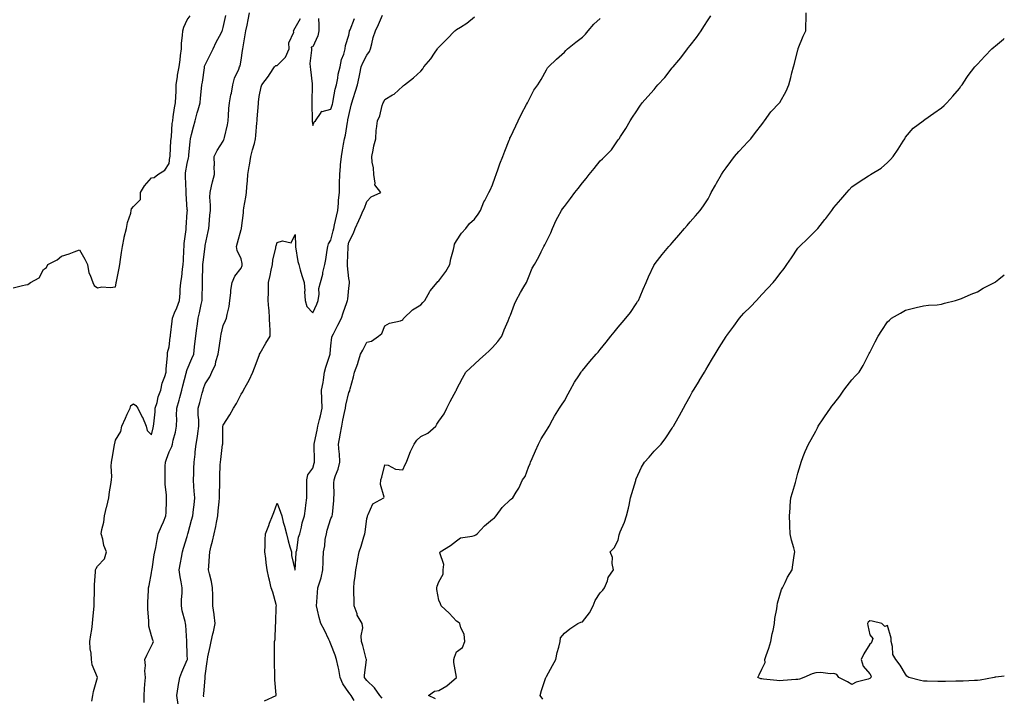
# Model space of a CAD drawing. Units: inches. Extents: x 918323 to 920963, y 7200218 to 7202858.
# Drawn here: x 920415 to 920963, y 7200491 to 7200868 of the extents above; entities that cross this region are included whole.
import ezdxf

# ---------------------------------------------------------------- set-up
doc = ezdxf.new("R2010")
doc.units = ezdxf.units.IN
doc.header["$MEASUREMENT"] = 0
doc.layers.add('Contour_91837200', color=7, linetype='Continuous', true_color=0xee5174)

msp = doc.modelspace()

# ---------------------------------------------------------------- linework, layer by layer
at = {"layer": 'Contour_91837200'}
for points in [[(920411.06, 7200718.91, 3232), (920416.37, 7200720.24, 3232), (920418.05, 7200720.47, 3232), (920419.27, 7200720.71, 3232), (920420.78, 7200721.92, 3232), (920425.59, 7200724.38, 3232), (920428.05, 7200729.07, 3232), (920429.74, 7200730.24, 3232), (920430.39, 7200731.92, 3232), (920435.55, 7200734.42, 3232), (920438.05, 7200736.47, 3232), (920442.21, 7200737.76, 3232), (920445.07, 7200738.93, 3232), (920448.05, 7200740.03, 3232), (920450.96, 7200734.83, 3232), (920452.45, 7200731.92, 3232), (920453.27, 7200727.15, 3232), (920453.94, 7200726.02, 3232), (920455.44, 7200721.92, 3232), (920456.24, 7200720.1, 3232), (920458.05, 7200718.89, 3232), (920460.49, 7200719.48, 3232), (920465.13, 7200719.01, 3232), (920468.05, 7200719.42, 3232), (920468.48, 7200721.49, 3232), (920468.52, 7200721.92, 3232), (920468.59, 7200722.47, 3232), (920470.2, 7200729.77, 3232), (920470.44, 7200731.92, 3232), (920470.89, 7200734.75, 3232), (920471.34, 7200738.64, 3232), (920471.92, 7200741.92, 3232), (920472.88, 7200746.76, 3232), (920472.9, 7200747.06, 3232), (920474.29, 7200751.92, 3232), (920474.67, 7200755.3, 3232), (920476.62, 7200760.49, 3232), (920476.88, 7200761.92, 3232), (920477.07, 7200762.9, 3232), (920478.05, 7200764.26, 3232), (920481.92, 7200768.05, 3232), (920482.02, 7200771.92, 3232), (920484.22, 7200775.75, 3232), (920488.05, 7200780.1, 3232), (920489.61, 7200780.36, 3232), (920491.67, 7200781.92, 3232), (920495.62, 7200784.36, 3232), (920498.05, 7200788.15, 3232), (920498.39, 7200791.59, 3232), (920498.44, 7200791.92, 3232), (920498.47, 7200792.33, 3232), (920498.98, 7200801, 3232), (920499.04, 7200801.92, 3232), (920499.19, 7200803.05, 3232), (920499.66, 7200810.32, 3232), (920499.92, 7200811.92, 3232), (920500.28, 7200814.15, 3232), (920500.96, 7200819.01, 3232), (920501.45, 7200821.92, 3232), (920501.59, 7200825.46, 3232), (920501.8, 7200828.17, 3232), (920501.94, 7200831.92, 3232), (920502.6, 7200836.47, 3232), (920502.67, 7200837.29, 3232), (920503.44, 7200841.92, 3232), (920504.13, 7200845.85, 3232), (920504.27, 7200848.15, 3232), (920504.82, 7200851.92, 3232), (920504.89, 7200855.08, 3232), (920505.48, 7200859.36, 3232), (920505.55, 7200861.92, 3232), (920506.04, 7200863.93, 3232), (920508.05, 7200868.11, 3232), (920509.59, 7200870.38, 3232)], [(920454.89, 7200488.76, 3231), (920455.4, 7200491.92, 3231), (920455.9, 7200494.07, 3231), (920457.99, 7200501.86, 3231), (920458, 7200501.92, 3231), (920457.99, 7200501.98, 3231), (920455.1, 7200508.97, 3231), (920454.71, 7200511.92, 3231), (920454.52, 7200515.44, 3231), (920454, 7200517.88, 3231), (920453.85, 7200521.92, 3231), (920454.35, 7200525.61, 3231), (920454.83, 7200528.7, 3231), (920455.28, 7200531.92, 3231), (920455.5, 7200534.48, 3231), (920456.01, 7200539.89, 3231), (920456.18, 7200541.92, 3231), (920456.25, 7200543.72, 3231), (920456.3, 7200550.16, 3231), (920456.37, 7200551.92, 3231), (920456.46, 7200553.5, 3231), (920456.93, 7200560.79, 3231), (920457, 7200561.92, 3231), (920457.26, 7200562.7, 3231), (920458.05, 7200564.01, 3231), (920462.03, 7200567.94, 3231), (920463.12, 7200571.92, 3231), (920461.61, 7200575.47, 3231), (920460.96, 7200579.01, 3231), (920460.09, 7200581.92, 3231), (920460.51, 7200584.38, 3231), (920461.58, 7200588.4, 3231), (920462.04, 7200591.92, 3231), (920463.14, 7200596.82, 3231), (920463.2, 7200597.06, 3231), (920464.28, 7200601.92, 3231), (920464.68, 7200605.3, 3231), (920465.53, 7200609.4, 3231), (920465.88, 7200611.92, 3231), (920466.04, 7200613.93, 3231), (920465.74, 7200619.62, 3231), (920465.89, 7200621.92, 3231), (920466.17, 7200623.8, 3231), (920467.53, 7200631.39, 3231), (920467.61, 7200631.92, 3231), (920467.68, 7200632.29, 3231), (920468.05, 7200634.07, 3231), (920471.11, 7200638.85, 3231), (920471.62, 7200641.92, 3231), (920473.68, 7200646.3, 3231), (920474.66, 7200648.52, 3231), (920476.19, 7200651.92, 3231), (920476.58, 7200653.38, 3231), (920478.05, 7200654.34, 3231), (920479.43, 7200653.31, 3231), (920480.6, 7200651.92, 3231), (920483.01, 7200646.96, 3231), (920483.04, 7200646.9, 3231), (920485.08, 7200641.92, 3231), (920485.65, 7200639.52, 3231), (920488.05, 7200637.04, 3231), (920488.98, 7200640.98, 3231), (920489.29, 7200641.92, 3231), (920489.34, 7200643.21, 3231), (920490.16, 7200649.81, 3231), (920490.23, 7200651.92, 3231), (920491.2, 7200655.06, 3231), (920491.86, 7200658.11, 3231), (920493.41, 7200661.92, 3231), (920494.07, 7200665.9, 3231), (920495.6, 7200669.48, 3231), (920496.25, 7200671.92, 3231), (920496.21, 7200673.76, 3231), (920497.07, 7200680.94, 3231), (920497.05, 7200681.92, 3231), (920497.1, 7200682.86, 3231), (920498.05, 7200686.1, 3231), (920498.57, 7200691.39, 3231), (920498.63, 7200691.92, 3231), (920498.71, 7200692.58, 3231), (920499.69, 7200700.28, 3231), (920499.9, 7200701.92, 3231), (920501.02, 7200704.89, 3231), (920502.19, 7200707.78, 3231), (920503.63, 7200711.92, 3231), (920504.08, 7200715.88, 3231), (920504.1, 7200717.97, 3231), (920504.48, 7200721.92, 3231), (920504.93, 7200725.05, 3231), (920505.48, 7200729.34, 3231), (920505.84, 7200731.92, 3231), (920505.92, 7200734.05, 3231), (920506.19, 7200740.06, 3231), (920506.25, 7200741.92, 3231), (920506.38, 7200743.58, 3231), (920507.44, 7200751.31, 3231), (920507.5, 7200751.92, 3231), (920507.52, 7200752.45, 3231), (920508.05, 7200761, 3231), (920508.1, 7200761.86, 3231), (920508.11, 7200761.92, 3231), (920508.1, 7200761.98, 3231), (920508.05, 7200762.56, 3231), (920507.34, 7200771.22, 3231), (920507.34, 7200771.92, 3231), (920507.34, 7200772.62, 3231), (920506.97, 7200780.85, 3231), (920506.98, 7200781.92, 3231), (920507.11, 7200782.86, 3231), (920508.05, 7200788.11, 3231), (920508.8, 7200791.18, 3231), (920508.84, 7200791.92, 3231), (920508.94, 7200792.82, 3231), (920509.57, 7200800.4, 3231), (920509.77, 7200801.92, 3231), (920510.41, 7200804.28, 3231), (920511.49, 7200808.48, 3231), (920512.48, 7200811.92, 3231), (920513.61, 7200816.35, 3231), (920514.16, 7200818.03, 3231), (920515.27, 7200821.92, 3231), (920515.41, 7200824.56, 3231), (920516.03, 7200829.91, 3231), (920516.15, 7200831.92, 3231), (920516.48, 7200833.48, 3231), (920517.56, 7200841.43, 3231), (920517.65, 7200841.92, 3231), (920517.72, 7200842.25, 3231), (920518.05, 7200842.99, 3231), (920520.99, 7200848.97, 3231), (920522.41, 7200851.92, 3231), (920524.22, 7200855.75, 3231), (920526.83, 7200860.69, 3231), (920527.45, 7200861.92, 3231), (920527.6, 7200862.37, 3231), (920528.05, 7200863.76, 3231), (920529.48, 7200870.49, 3231)], [(920484.13, 7200487.99, 3230), (920483.99, 7200491.92, 3230), (920484.29, 7200495.67, 3230), (920484.43, 7200498.29, 3230), (920484.7, 7200501.92, 3230), (920484.4, 7200505.57, 3230), (920484.8, 7200508.68, 3230), (920484.37, 7200511.92, 3230), (920485.54, 7200514.44, 3230), (920488.05, 7200519.6, 3230), (920488.88, 7200521.1, 3230), (920489.27, 7200521.92, 3230), (920488.88, 7200522.76, 3230), (920488.05, 7200525.16, 3230), (920486.62, 7200530.49, 3230), (920486.6, 7200531.92, 3230), (920486.57, 7200533.4, 3230), (920486.15, 7200540.03, 3230), (920486.11, 7200541.92, 3230), (920486.13, 7200543.83, 3230), (920486.52, 7200550.4, 3230), (920486.54, 7200551.92, 3230), (920486.77, 7200553.21, 3230), (920488.05, 7200560.24, 3230), (920488.34, 7200561.63, 3230), (920488.36, 7200561.92, 3230), (920488.43, 7200562.29, 3230), (920489.7, 7200570.28, 3230), (920489.96, 7200571.92, 3230), (920490.45, 7200574.32, 3230), (920491.23, 7200578.74, 3230), (920491.92, 7200581.92, 3230), (920493.77, 7200586.2, 3230), (920494.83, 7200588.7, 3230), (920496.2, 7200591.92, 3230), (920496.24, 7200593.74, 3230), (920496.52, 7200600.38, 3230), (920496.55, 7200601.92, 3230), (920496.54, 7200603.44, 3230), (920495.72, 7200609.6, 3230), (920495.71, 7200611.92, 3230), (920495.8, 7200614.17, 3230), (920495.81, 7200619.67, 3230), (920495.9, 7200621.92, 3230), (920496.41, 7200623.56, 3230), (920498.05, 7200627.51, 3230), (920499.48, 7200630.49, 3230), (920499.77, 7200631.92, 3230), (920500.23, 7200634.09, 3230), (920501.44, 7200638.52, 3230), (920502.04, 7200641.92, 3230), (920502.15, 7200646.02, 3230), (920502.07, 7200647.9, 3230), (920502.19, 7200651.92, 3230), (920503.59, 7200656.37, 3230), (920503.94, 7200657.82, 3230), (920505.1, 7200661.92, 3230), (920505.66, 7200664.32, 3230), (920507.46, 7200671.33, 3230), (920507.61, 7200671.92, 3230), (920507.67, 7200672.29, 3230), (920508.05, 7200673.38, 3230), (920510.51, 7200679.46, 3230), (920511.65, 7200681.92, 3230), (920512.14, 7200686, 3230), (920512.32, 7200687.64, 3230), (920512.84, 7200691.92, 3230), (920513.42, 7200696.55, 3230), (920513.53, 7200697.41, 3230), (920514.1, 7200701.92, 3230), (920514.94, 7200705.03, 3230), (920515.82, 7200709.69, 3230), (920516.35, 7200711.92, 3230), (920516.37, 7200713.6, 3230), (920516.45, 7200720.32, 3230), (920516.48, 7200721.92, 3230), (920516.59, 7200723.38, 3230), (920516.68, 7200730.55, 3230), (920516.78, 7200731.92, 3230), (920516.87, 7200733.09, 3230), (920517.95, 7200741.82, 3230), (920517.96, 7200741.92, 3230), (920517.97, 7200742, 3230), (920518.05, 7200742.41, 3230), (920519.72, 7200750.24, 3230), (920519.96, 7200751.92, 3230), (920520.17, 7200754.03, 3230), (920520.67, 7200759.3, 3230), (920520.93, 7200761.92, 3230), (920521.06, 7200764.93, 3230), (920520.56, 7200769.4, 3230), (920520.72, 7200771.92, 3230), (920521.59, 7200775.46, 3230), (920522.15, 7200777.82, 3230), (920523.17, 7200781.92, 3230), (920523.1, 7200786.86, 3230), (920523.13, 7200787, 3230), (920523.04, 7200791.92, 3230), (920524.65, 7200795.32, 3230), (920528.05, 7200800.59, 3230), (920528.46, 7200801.51, 3230), (920528.61, 7200801.92, 3230), (920528.72, 7200802.58, 3230), (920530.42, 7200809.56, 3230), (920530.77, 7200811.92, 3230), (920531, 7200814.87, 3230), (920531.28, 7200818.68, 3230), (920531.54, 7200821.92, 3230), (920532.38, 7200826.26, 3230), (920532.66, 7200827.31, 3230), (920533.42, 7200831.92, 3230), (920534.32, 7200835.65, 3230), (920536.68, 7200840.55, 3230), (920537.17, 7200841.92, 3230), (920537.41, 7200842.56, 3230), (920538.05, 7200845.71, 3230), (920538.88, 7200851.08, 3230), (920538.96, 7200851.92, 3230), (920539.15, 7200853.03, 3230), (920540.29, 7200859.67, 3230), (920540.69, 7200861.92, 3230), (920541.32, 7200865.18, 3230), (920541.89, 7200868.07, 3230), (920542.63, 7200871.92, 3230)], [(920503.06, 7200486.94, 3229), (920502.19, 7200491.92, 3229), (920502.96, 7200496.82, 3229), (920502.98, 7200497, 3229), (920503.89, 7200501.92, 3229), (920505.08, 7200504.89, 3229), (920508.05, 7200511.72, 3229), (920508.08, 7200511.88, 3229), (920508.09, 7200511.96, 3229), (920508.05, 7200514.6, 3229), (920507.87, 7200521.74, 3229), (920507.89, 7200521.92, 3229), (920507.85, 7200522.12, 3229), (920507.3, 7200531.16, 3229), (920507.07, 7200531.92, 3229), (920506.83, 7200533.13, 3229), (920505.22, 7200539.09, 3229), (920504.78, 7200541.92, 3229), (920504.85, 7200545.12, 3229), (920505.17, 7200549.05, 3229), (920505.24, 7200551.92, 3229), (920504.69, 7200555.28, 3229), (920504.04, 7200557.9, 3229), (920503.5, 7200561.92, 3229), (920504.25, 7200565.73, 3229), (920504.81, 7200568.68, 3229), (920505.44, 7200571.92, 3229), (920506.03, 7200573.93, 3229), (920508.05, 7200580.53, 3229), (920508.4, 7200581.92, 3229), (920508.54, 7200582.41, 3229), (920510.44, 7200589.54, 3229), (920511.21, 7200591.92, 3229), (920511.53, 7200595.4, 3229), (920511.85, 7200598.11, 3229), (920512.18, 7200601.92, 3229), (920511.89, 7200605.77, 3229), (920511.73, 7200608.25, 3229), (920511.45, 7200611.92, 3229), (920511.62, 7200615.49, 3229), (920511.68, 7200618.29, 3229), (920511.86, 7200621.92, 3229), (920512.39, 7200626.26, 3229), (920512.42, 7200627.55, 3229), (920513.08, 7200631.92, 3229), (920513.76, 7200636.2, 3229), (920513.94, 7200637.82, 3229), (920514.55, 7200641.92, 3229), (920514.52, 7200645.44, 3229), (920514.14, 7200648.01, 3229), (920514.12, 7200651.92, 3229), (920514.99, 7200654.99, 3229), (920516.36, 7200660.22, 3229), (920516.82, 7200661.92, 3229), (920517.13, 7200662.84, 3229), (920518.05, 7200665.38, 3229), (920520.56, 7200669.4, 3229), (920521.73, 7200671.92, 3229), (920523.73, 7200676.24, 3229), (920524.01, 7200677.88, 3229), (920525.27, 7200681.92, 3229), (920525.6, 7200684.36, 3229), (920526.57, 7200690.44, 3229), (920526.78, 7200691.92, 3229), (920526.96, 7200693.01, 3229), (920528.05, 7200697.86, 3229), (920529.32, 7200700.65, 3229), (920529.92, 7200701.92, 3229), (920530.18, 7200704.05, 3229), (920531.39, 7200708.58, 3229), (920531.68, 7200711.92, 3229), (920532.29, 7200716.16, 3229), (920532.36, 7200717.6, 3229), (920533.13, 7200721.92, 3229), (920534.51, 7200725.46, 3229), (920538.05, 7200729.93, 3229), (920538.57, 7200731.39, 3229), (920538.7, 7200731.92, 3229), (920538.64, 7200732.51, 3229), (920538.05, 7200734.97, 3229), (920535.78, 7200739.65, 3229), (920535.55, 7200741.92, 3229), (920535.97, 7200743.99, 3229), (920538.05, 7200751.39, 3229), (920538.16, 7200751.82, 3229), (920538.22, 7200751.92, 3229), (920538.22, 7200752.1, 3229), (920539.28, 7200760.69, 3229), (920539.3, 7200761.92, 3229), (920539.57, 7200763.44, 3229), (920540.59, 7200769.38, 3229), (920541.07, 7200771.92, 3229), (920541.18, 7200775.06, 3229), (920541.57, 7200778.4, 3229), (920541.68, 7200781.92, 3229), (920542.48, 7200786.35, 3229), (920542.74, 7200787.23, 3229), (920543.38, 7200791.92, 3229), (920544.3, 7200795.67, 3229), (920545.4, 7200799.26, 3229), (920546.11, 7200801.92, 3229), (920546.25, 7200803.72, 3229), (920546.81, 7200810.67, 3229), (920546.9, 7200811.92, 3229), (920546.99, 7200812.97, 3229), (920547.7, 7200821.57, 3229), (920547.73, 7200821.92, 3229), (920547.76, 7200822.21, 3229), (920548.05, 7200825.34, 3229), (920549.26, 7200830.71, 3229), (920549.48, 7200831.92, 3229), (920553.21, 7200836.76, 3229), (920553.8, 7200837.68, 3229), (920556.67, 7200841.92, 3229), (920557.32, 7200842.66, 3229), (920558.05, 7200842.76, 3229), (920562.66, 7200847.31, 3229), (920564.82, 7200851.92, 3229), (920564.68, 7200855.3, 3229), (920567.32, 7200861.2, 3229), (920567.22, 7200861.92, 3229), (920568.05, 7200863.58, 3229), (920571.12, 7200868.85, 3229)], [(920517.28, 7200491.16, 3228), (920517.15, 7200491.92, 3228), (920517.25, 7200492.72, 3228), (920517.95, 7200501.82, 3228), (920517.96, 7200501.92, 3228), (920517.97, 7200502, 3228), (920518.05, 7200502.86, 3228), (920519.04, 7200510.92, 3228), (920519.24, 7200511.92, 3228), (920519.58, 7200513.44, 3228), (920520.77, 7200519.21, 3228), (920521.42, 7200521.92, 3228), (920522.37, 7200526.24, 3228), (920522.67, 7200527.29, 3228), (920523.52, 7200531.92, 3228), (920522.99, 7200536.86, 3228), (920522.97, 7200537, 3228), (920522.37, 7200541.92, 3228), (920522.21, 7200546.08, 3228), (920522.27, 7200547.7, 3228), (920522.14, 7200551.92, 3228), (920521.55, 7200555.42, 3228), (920520.36, 7200559.62, 3228), (920519.89, 7200561.92, 3228), (920520, 7200563.87, 3228), (920520.43, 7200569.54, 3228), (920520.56, 7200571.92, 3228), (920521.36, 7200575.22, 3228), (920522.12, 7200577.86, 3228), (920522.97, 7200581.92, 3228), (920524.01, 7200585.96, 3228), (920524.28, 7200588.15, 3228), (920525.07, 7200591.92, 3228), (920525.29, 7200594.67, 3228), (920525.86, 7200599.73, 3228), (920526.05, 7200601.92, 3228), (920526, 7200603.97, 3228), (920526.17, 7200610.05, 3228), (920526.12, 7200611.92, 3228), (920526.22, 7200613.76, 3228), (920526.4, 7200620.28, 3228), (920526.49, 7200621.92, 3228), (920526.71, 7200623.27, 3228), (920527.73, 7200631.61, 3228), (920527.78, 7200631.92, 3228), (920527.79, 7200632.17, 3228), (920527.92, 7200641.78, 3228), (920527.92, 7200641.92, 3228), (920527.93, 7200642.04, 3228), (920528.05, 7200642.41, 3228), (920531.77, 7200648.21, 3228), (920533.74, 7200651.92, 3228), (920535.51, 7200654.46, 3228), (920538.05, 7200659.63, 3228), (920538.95, 7200661.02, 3228), (920539.44, 7200661.92, 3228), (920541, 7200664.87, 3228), (920542.45, 7200667.53, 3228), (920544.59, 7200671.92, 3228), (920545.54, 7200674.44, 3228), (920548.05, 7200681.14, 3228), (920548.26, 7200681.71, 3228), (920548.3, 7200681.92, 3228), (920548.65, 7200682.53, 3228), (920551.83, 7200688.13, 3228), (920554.16, 7200691.92, 3228), (920554.12, 7200695.85, 3228), (920553.95, 7200697.82, 3228), (920553.92, 7200701.92, 3228), (920553.56, 7200706.41, 3228), (920553.47, 7200707.35, 3228), (920553.13, 7200711.92, 3228), (920553.19, 7200716.78, 3228), (920553.21, 7200717.08, 3228), (920553.28, 7200721.92, 3228), (920554.22, 7200725.75, 3228), (920554.77, 7200728.64, 3228), (920555.51, 7200731.92, 3228), (920555.76, 7200734.22, 3228), (920557.29, 7200741.16, 3228), (920557.39, 7200741.92, 3228), (920557.63, 7200742.33, 3228), (920558.05, 7200744.07, 3228), (920561.15, 7200745.03, 3228), (920565.94, 7200744.03, 3228), (920568.05, 7200748.54, 3228), (920568.29, 7200742.15, 3228), (920568.27, 7200741.92, 3228), (920568.34, 7200741.63, 3228), (920569.67, 7200733.54, 3228), (920570.1, 7200731.92, 3228), (920570.99, 7200728.97, 3228), (920571.86, 7200725.73, 3228), (920573.17, 7200721.92, 3228), (920573.44, 7200717.31, 3228), (920573.4, 7200716.57, 3228), (920573.62, 7200711.92, 3228), (920574.65, 7200708.52, 3228), (920578.05, 7200705.05, 3228), (920580.21, 7200709.75, 3228), (920580.96, 7200711.92, 3228), (920581.51, 7200715.38, 3228), (920581.39, 7200718.58, 3228), (920582.24, 7200721.92, 3228), (920583.46, 7200726.51, 3228), (920583.62, 7200727.49, 3228), (920584.63, 7200731.92, 3228), (920585.25, 7200734.71, 3228), (920586, 7200739.87, 3228), (920586.4, 7200741.92, 3228), (920586.63, 7200743.35, 3228), (920588.05, 7200745.51, 3228), (920589.35, 7200750.61, 3228), (920589.63, 7200751.92, 3228), (920590.04, 7200753.91, 3228), (920591.19, 7200758.78, 3228), (920591.8, 7200761.92, 3228), (920592.22, 7200766.1, 3228), (920592.3, 7200767.66, 3228), (920592.77, 7200771.92, 3228), (920592.88, 7200776.74, 3228), (920592.84, 7200777.13, 3228), (920592.98, 7200781.92, 3228), (920593.41, 7200786.57, 3228), (920593.46, 7200787.33, 3228), (920593.86, 7200791.92, 3228), (920594.4, 7200795.57, 3228), (920595.03, 7200798.89, 3228), (920595.52, 7200801.92, 3228), (920596.09, 7200803.87, 3228), (920597.18, 7200811.04, 3228), (920597.38, 7200811.92, 3228), (920597.52, 7200812.45, 3228), (920598.05, 7200814.89, 3228), (920599.38, 7200820.59, 3228), (920599.63, 7200821.92, 3228), (920600.39, 7200824.26, 3228), (920601.68, 7200828.29, 3228), (920602.87, 7200831.92, 3228), (920603.8, 7200836.18, 3228), (920604.15, 7200838.01, 3228), (920604.96, 7200841.92, 3228), (920605.8, 7200844.17, 3228), (920608.05, 7200848.48, 3228), (920609.5, 7200850.47, 3228), (920610, 7200851.92, 3228), (920610.78, 7200854.65, 3228), (920611.64, 7200858.33, 3228), (920612.85, 7200861.92, 3228), (920614.48, 7200865.49, 3228), (920616.82, 7200870.69, 3228)], [(920551.03, 7200488.93, 3227), (920557.6, 7200491.92, 3227), (920557.63, 7200492.35, 3227), (920556.8, 7200500.67, 3227), (920556.87, 7200501.92, 3227), (920556.84, 7200503.13, 3227), (920556.63, 7200510.49, 3227), (920556.59, 7200511.92, 3227), (920556.59, 7200513.38, 3227), (920556.67, 7200520.53, 3227), (920556.67, 7200521.92, 3227), (920556.93, 7200523.03, 3227), (920557.26, 7200531.14, 3227), (920557.4, 7200531.92, 3227), (920557.45, 7200532.53, 3227), (920557.62, 7200541.49, 3227), (920557.65, 7200541.92, 3227), (920557.47, 7200542.51, 3227), (920555.62, 7200549.5, 3227), (920554.75, 7200551.92, 3227), (920553.79, 7200556.18, 3227), (920553.53, 7200557.39, 3227), (920552.47, 7200561.92, 3227), (920552.01, 7200565.87, 3227), (920551.7, 7200568.27, 3227), (920551.26, 7200571.92, 3227), (920551.5, 7200575.38, 3227), (920551.37, 7200578.6, 3227), (920551.65, 7200581.92, 3227), (920553.46, 7200586.51, 3227), (920553.91, 7200587.78, 3227), (920555.45, 7200591.92, 3227), (920556.18, 7200593.8, 3227), (920558.05, 7200598.95, 3227), (920560.05, 7200593.91, 3227), (920560.61, 7200591.92, 3227), (920561.52, 7200588.44, 3227), (920562.25, 7200586.12, 3227), (920563.22, 7200581.92, 3227), (920564.16, 7200578.03, 3227), (920565.24, 7200574.73, 3227), (920566.02, 7200571.92, 3227), (920566.08, 7200569.95, 3227), (920567.9, 7200562.08, 3227), (920567.91, 7200561.92, 3227), (920567.93, 7200561.8, 3227), (920568.05, 7200561.74, 3227), (920568.07, 7200561.9, 3227), (920568.08, 7200561.92, 3227), (920568.08, 7200561.96, 3227), (920568.7, 7200571.26, 3227), (920568.72, 7200571.92, 3227), (920568.98, 7200572.86, 3227), (920569.97, 7200580.01, 3227), (920570.78, 7200581.92, 3227), (920571.69, 7200585.57, 3227), (920571.97, 7200588.01, 3227), (920573.37, 7200591.92, 3227), (920573.89, 7200596.08, 3227), (920574.1, 7200597.97, 3227), (920574.58, 7200601.92, 3227), (920574.71, 7200605.26, 3227), (920574.56, 7200608.42, 3227), (920574.68, 7200611.92, 3227), (920575.17, 7200614.79, 3227), (920578.05, 7200618.52, 3227), (920578.69, 7200621.28, 3227), (920578.88, 7200621.92, 3227), (920578.82, 7200622.68, 3227), (920578.75, 7200631.22, 3227), (920578.7, 7200631.92, 3227), (920578.87, 7200632.74, 3227), (920580.38, 7200639.6, 3227), (920580.83, 7200641.92, 3227), (920581.73, 7200645.59, 3227), (920582.31, 7200647.66, 3227), (920583.25, 7200651.92, 3227), (920583.06, 7200656.9, 3227), (920583.06, 7200656.94, 3227), (920582.87, 7200661.92, 3227), (920583.72, 7200666.26, 3227), (920583.84, 7200667.72, 3227), (920584.53, 7200671.92, 3227), (920585.15, 7200674.81, 3227), (920587.47, 7200681.35, 3227), (920587.63, 7200681.92, 3227), (920587.66, 7200682.31, 3227), (920588.05, 7200686.59, 3227), (920588.6, 7200691.37, 3227), (920588.73, 7200691.92, 3227), (920589.45, 7200693.33, 3227), (920591.9, 7200698.07, 3227), (920593.9, 7200701.92, 3227), (920594.92, 7200705.05, 3227), (920596.83, 7200710.69, 3227), (920597.23, 7200711.92, 3227), (920597.41, 7200712.56, 3227), (920598.05, 7200718.78, 3227), (920598.4, 7200721.57, 3227), (920598.45, 7200721.92, 3227), (920598.47, 7200722.33, 3227), (920598.05, 7200724.13, 3227), (920597.23, 7200731.1, 3227), (920597.22, 7200731.92, 3227), (920597.27, 7200732.7, 3227), (920597.58, 7200741.45, 3227), (920597.61, 7200741.92, 3227), (920597.69, 7200742.29, 3227), (920598.05, 7200744.28, 3227), (920600.67, 7200749.3, 3227), (920601.56, 7200751.92, 3227), (920603.59, 7200756.39, 3227), (920604.47, 7200758.33, 3227), (920606.08, 7200761.92, 3227), (920606.65, 7200763.31, 3227), (920608.05, 7200766.96, 3227), (920610.42, 7200769.56, 3227), (920615.83, 7200771.92, 3227), (920612.44, 7200776.31, 3227), (920612.74, 7200777.23, 3227), (920611.88, 7200781.92, 3227), (920611.76, 7200785.63, 3227), (920611.03, 7200788.93, 3227), (920610.88, 7200791.92, 3227), (920611.64, 7200795.51, 3227), (920611.99, 7200797.97, 3227), (920613, 7200801.92, 3227), (920613.29, 7200806.67, 3227), (920613.45, 7200807.33, 3227), (920613.88, 7200811.92, 3227), (920615.33, 7200814.63, 3227), (920616.52, 7200820.4, 3227), (920617.05, 7200821.92, 3227), (920617.5, 7200822.47, 3227), (920618.05, 7200823.78, 3227), (920622.38, 7200826.26, 3227), (920623.29, 7200826.69, 3227), (920628.05, 7200831.2, 3227), (920628.48, 7200831.49, 3227), (920629.01, 7200831.92, 3227), (920634.08, 7200835.88, 3227), (920638.05, 7200839.46, 3227), (920639.17, 7200840.79, 3227), (920639.85, 7200841.92, 3227), (920643.6, 7200846.37, 3227), (920645.73, 7200849.6, 3227), (920647.33, 7200851.92, 3227), (920647.59, 7200852.37, 3227), (920648.05, 7200852.86, 3227), (920652.56, 7200857.41, 3227), (920657.05, 7200861.92, 3227), (920657.58, 7200862.39, 3227), (920658.05, 7200862.64, 3227), (920660.21, 7200864.09, 3227), (920663.68, 7200866.3, 3227), (920668.05, 7200869.73, 3227)], [(920581.15, 7200868.81, 3229), (920581.38, 7200865.26, 3229), (920581.3, 7200861.92, 3229), (920580.68, 7200859.28, 3229), (920578.05, 7200853.09, 3229), (920577.11, 7200852.86, 3229), (920577.14, 7200851.92, 3229), (920577.28, 7200851.16, 3229), (920576.24, 7200843.72, 3229), (920576.43, 7200841.92, 3229), (920576.63, 7200840.51, 3229), (920577.56, 7200832.41, 3229), (920577.63, 7200831.92, 3229), (920577.63, 7200831.51, 3229), (920577.34, 7200822.62, 3229), (920577.35, 7200821.92, 3229), (920577.42, 7200821.28, 3229), (920577.53, 7200812.45, 3229), (920577.58, 7200811.92, 3229), (920577.66, 7200811.53, 3229), (920578.05, 7200809.34, 3229), (920578.72, 7200811.24, 3229), (920579.45, 7200811.92, 3229), (920582.63, 7200816.49, 3229), (920582.71, 7200817.27, 3229), (920583.18, 7200817.06, 3229), (920588.05, 7200818.27, 3229), (920588.84, 7200821.14, 3229), (920589.03, 7200821.92, 3229), (920589.32, 7200823.19, 3229), (920590.41, 7200829.56, 3229), (920591.05, 7200831.92, 3229), (920591.82, 7200835.69, 3229), (920592.15, 7200837.82, 3229), (920593.11, 7200841.92, 3229), (920593.91, 7200846.06, 3229), (920595.14, 7200849.01, 3229), (920595.96, 7200851.92, 3229), (920596.12, 7200853.85, 3229), (920598.05, 7200859.63, 3229), (920598.4, 7200861.57, 3229), (920598.47, 7200861.92, 3229), (920598.75, 7200862.62, 3229), (920601.1, 7200868.87, 3229)], [(920600.92, 7200489.05, 3226), (920599.3, 7200491.92, 3226), (920598.76, 7200492.62, 3226), (920598.05, 7200493.62, 3226), (920594.59, 7200498.46, 3226), (920593.25, 7200501.92, 3226), (920592.45, 7200506.31, 3226), (920592.03, 7200507.94, 3226), (920591.21, 7200511.92, 3226), (920590.47, 7200514.34, 3226), (920588.05, 7200520.46, 3226), (920587.6, 7200521.47, 3226), (920587.42, 7200521.92, 3226), (920586.8, 7200523.17, 3226), (920584.37, 7200528.25, 3226), (920582.42, 7200531.92, 3226), (920581.53, 7200535.4, 3226), (920580.64, 7200539.34, 3226), (920580.01, 7200541.92, 3226), (920580.18, 7200544.05, 3226), (920580.62, 7200549.34, 3226), (920580.83, 7200551.92, 3226), (920581.98, 7200555.85, 3226), (920582.58, 7200557.39, 3226), (920583.6, 7200561.92, 3226), (920583.68, 7200566.3, 3226), (920583.76, 7200567.62, 3226), (920583.84, 7200571.92, 3226), (920584.64, 7200575.34, 3226), (920584.92, 7200578.8, 3226), (920585.5, 7200581.92, 3226), (920585.98, 7200583.99, 3226), (920588.05, 7200590.47, 3226), (920588.57, 7200591.41, 3226), (920588.76, 7200591.92, 3226), (920588.83, 7200592.7, 3226), (920589.58, 7200600.4, 3226), (920589.71, 7200601.92, 3226), (920589.76, 7200603.64, 3226), (920589.74, 7200610.22, 3226), (920589.8, 7200611.92, 3226), (920590.61, 7200614.48, 3226), (920592, 7200617.97, 3226), (920592.98, 7200621.92, 3226), (920592.72, 7200626.59, 3226), (920592.59, 7200627.39, 3226), (920592.28, 7200631.92, 3226), (920593.19, 7200636.78, 3226), (920593.23, 7200637.1, 3226), (920594.02, 7200641.92, 3226), (920594.76, 7200645.2, 3226), (920595.61, 7200649.48, 3226), (920596.14, 7200651.92, 3226), (920596.33, 7200653.64, 3226), (920598.05, 7200660.61, 3226), (920598.49, 7200661.47, 3226), (920598.61, 7200661.92, 3226), (920598.81, 7200662.68, 3226), (920600.56, 7200669.4, 3226), (920601.25, 7200671.92, 3226), (920602.93, 7200676.8, 3226), (920603, 7200676.98, 3226), (920604.54, 7200681.92, 3226), (920605.76, 7200684.21, 3226), (920608.05, 7200688.56, 3226), (920610.7, 7200689.26, 3226), (920614.44, 7200691.92, 3226), (920616.43, 7200693.54, 3226), (920618.05, 7200697.82, 3226), (920620.7, 7200699.28, 3226), (920626.71, 7200700.57, 3226), (920628.05, 7200701.06, 3226), (920628.34, 7200701.63, 3226), (920628.56, 7200701.92, 3226), (920633.37, 7200706.61, 3226), (920638.05, 7200709.42, 3226), (920639.27, 7200710.71, 3226), (920640.33, 7200711.92, 3226), (920643.07, 7200716.9, 3226), (920643.34, 7200717.21, 3226), (920647.11, 7200721.92, 3226), (920647.51, 7200722.47, 3226), (920648.05, 7200722.72, 3226), (920652.01, 7200727.96, 3226), (920654.34, 7200731.92, 3226), (920654.89, 7200735.08, 3226), (920656.28, 7200740.14, 3226), (920656.65, 7200741.92, 3226), (920656.84, 7200743.13, 3226), (920658.05, 7200745.01, 3226), (920660.73, 7200749.24, 3226), (920663.11, 7200751.92, 3226), (920665.18, 7200754.79, 3226), (920668.05, 7200757.08, 3226), (920670.09, 7200759.87, 3226), (920671.35, 7200761.92, 3226), (920673.21, 7200766.76, 3226), (920673.66, 7200767.53, 3226), (920675.92, 7200771.92, 3226), (920676.75, 7200773.23, 3226), (920678.05, 7200776.24, 3226), (920679.44, 7200780.53, 3226), (920680.08, 7200781.92, 3226), (920681.17, 7200785.05, 3226), (920682.04, 7200787.94, 3226), (920683.7, 7200791.92, 3226), (920684.92, 7200795.05, 3226), (920687.26, 7200801.14, 3226), (920687.57, 7200801.92, 3226), (920687.73, 7200802.23, 3226), (920688.05, 7200802.82, 3226), (920690.93, 7200809.05, 3226), (920692.37, 7200811.92, 3226), (920694.17, 7200815.79, 3226), (920697.01, 7200820.88, 3226), (920697.56, 7200821.92, 3226), (920697.72, 7200822.25, 3226), (920698.05, 7200822.99, 3226), (920700.99, 7200828.97, 3226), (920703.28, 7200831.92, 3226), (920705.11, 7200834.85, 3226), (920708.05, 7200840.34, 3226), (920708.66, 7200841.31, 3226), (920709.16, 7200841.92, 3226), (920713.71, 7200846.26, 3226), (920718.05, 7200850.18, 3226), (920718.9, 7200851.08, 3226), (920719.77, 7200851.92, 3226), (920724.32, 7200855.65, 3226), (920728.05, 7200858.44, 3226), (920729.84, 7200860.12, 3226), (920731.28, 7200861.92, 3226), (920734.36, 7200865.61, 3226), (920738.05, 7200868.85, 3226)], [(920616.6, 7200490.47, 3225), (920615.27, 7200491.92, 3225), (920612.27, 7200496.14, 3225), (920608.05, 7200500.28, 3225), (920607.33, 7200501.2, 3225), (920606.81, 7200501.92, 3225), (920606.79, 7200503.19, 3225), (920607.82, 7200511.69, 3225), (920607.81, 7200511.92, 3225), (920607.71, 7200512.27, 3225), (920605.82, 7200519.69, 3225), (920605.09, 7200521.92, 3225), (920604.79, 7200525.18, 3225), (920605.81, 7200529.67, 3225), (920605.39, 7200531.92, 3225), (920602.72, 7200536.59, 3225), (920602.6, 7200537.37, 3225), (920601.07, 7200541.92, 3225), (920601.06, 7200544.93, 3225), (920600.71, 7200549.26, 3225), (920600.71, 7200551.92, 3225), (920600.97, 7200554.85, 3225), (920601.59, 7200558.38, 3225), (920601.87, 7200561.92, 3225), (920602.77, 7200566.65, 3225), (920602.84, 7200567.12, 3225), (920603.84, 7200571.92, 3225), (920604.82, 7200575.14, 3225), (920606.33, 7200580.2, 3225), (920606.85, 7200581.92, 3225), (920607.11, 7200582.86, 3225), (920608.05, 7200590.38, 3225), (920608.32, 7200591.65, 3225), (920608.33, 7200591.92, 3225), (920608.79, 7200592.66, 3225), (920611.33, 7200598.64, 3225), (920617.54, 7200601.92, 3225), (920617.69, 7200602.29, 3225), (920615.55, 7200609.42, 3225), (920615.89, 7200611.92, 3225), (920616.41, 7200613.56, 3225), (920618.05, 7200620.36, 3225), (920619.9, 7200620.08, 3225), (920624.01, 7200617.88, 3225), (920628.05, 7200617.64, 3225), (920629.42, 7200620.55, 3225), (920630.06, 7200621.92, 3225), (920631.42, 7200625.3, 3225), (920632.27, 7200627.7, 3225), (920634.3, 7200631.92, 3225), (920635.85, 7200634.11, 3225), (920638.05, 7200636.06, 3225), (920642.01, 7200637.96, 3225), (920646.45, 7200641.92, 3225), (920647.06, 7200642.9, 3225), (920648.05, 7200644.73, 3225), (920651.17, 7200648.8, 3225), (920652.57, 7200651.92, 3225), (920654.39, 7200655.57, 3225), (920657.78, 7200661.65, 3225), (920657.92, 7200661.92, 3225), (920657.96, 7200662, 3225), (920658.05, 7200662.21, 3225), (920661.31, 7200668.66, 3225), (920663.19, 7200671.92, 3225), (920665.68, 7200674.3, 3225), (920668.05, 7200676.3, 3225), (920670.87, 7200679.09, 3225), (920674.06, 7200681.92, 3225), (920676.11, 7200683.85, 3225), (920678.05, 7200685.65, 3225), (920680.91, 7200689.05, 3225), (920683.19, 7200691.92, 3225), (920684.42, 7200695.55, 3225), (920686.64, 7200700.51, 3225), (920687.21, 7200701.92, 3225), (920687.49, 7200702.49, 3225), (920688.05, 7200703.66, 3225), (920690.24, 7200709.73, 3225), (920691.23, 7200711.92, 3225), (920693.69, 7200716.28, 3225), (920695.52, 7200719.38, 3225), (920697, 7200721.92, 3225), (920697.25, 7200722.72, 3225), (920698.05, 7200724.67, 3225), (920700.16, 7200729.81, 3225), (920701.39, 7200731.92, 3225), (920703.8, 7200736.18, 3225), (920705.14, 7200739.01, 3225), (920706.6, 7200741.92, 3225), (920707.07, 7200742.9, 3225), (920708.05, 7200744.73, 3225), (920710.43, 7200749.54, 3225), (920711.33, 7200751.92, 3225), (920713.38, 7200756.59, 3225), (920714.32, 7200758.19, 3225), (920716.34, 7200761.92, 3225), (920717.04, 7200762.92, 3225), (920718.05, 7200764.26, 3225), (920721.38, 7200768.6, 3225), (920723.9, 7200771.92, 3225), (920725.7, 7200774.26, 3225), (920728.05, 7200777.27, 3225), (920730.2, 7200779.77, 3225), (920731.85, 7200781.92, 3225), (920734.6, 7200785.38, 3225), (920738.05, 7200789.65, 3225), (920739.2, 7200790.77, 3225), (920740.6, 7200791.92, 3225), (920744.27, 7200795.71, 3225), (920748.05, 7200801.3, 3225), (920748.28, 7200801.69, 3225), (920748.47, 7200801.92, 3225), (920749.25, 7200803.11, 3225), (920752.33, 7200807.64, 3225), (920754.63, 7200811.92, 3225), (920755.98, 7200813.99, 3225), (920758.05, 7200816.96, 3225), (920759.99, 7200819.97, 3225), (920761.36, 7200821.92, 3225), (920764.54, 7200825.44, 3225), (920768.05, 7200829.32, 3225), (920769.23, 7200830.75, 3225), (920770.12, 7200831.92, 3225), (920773.89, 7200836.08, 3225), (920778.05, 7200841.31, 3225), (920778.33, 7200841.65, 3225), (920778.53, 7200841.92, 3225), (920781.78, 7200845.65, 3225), (920782.97, 7200847, 3225), (920786.58, 7200851.92, 3225), (920787.2, 7200852.78, 3225), (920788.05, 7200853.87, 3225), (920791.69, 7200858.29, 3225), (920794.13, 7200861.92, 3225), (920795.66, 7200864.3, 3225), (920798.05, 7200868.05, 3225), (920799.61, 7200870.36, 3225)], [(920646.23, 7200490.1, 3224), (920642.42, 7200491.92, 3224), (920645.71, 7200494.26, 3224), (920648.05, 7200494.65, 3224), (920652.66, 7200497.31, 3224), (920657.93, 7200501.92, 3224), (920657.94, 7200502.04, 3224), (920656.43, 7200510.3, 3224), (920656.5, 7200511.92, 3224), (920656.78, 7200513.19, 3224), (920658.05, 7200516.3, 3224), (920661.29, 7200518.68, 3224), (920662.58, 7200521.92, 3224), (920662.17, 7200526.04, 3224), (920660.31, 7200529.65, 3224), (920659.83, 7200531.92, 3224), (920658.81, 7200532.68, 3224), (920658.05, 7200533.27, 3224), (920653.84, 7200537.7, 3224), (920649.35, 7200541.92, 3224), (920649.05, 7200542.92, 3224), (920648.05, 7200545.08, 3224), (920647.02, 7200550.9, 3224), (920647.04, 7200551.92, 3224), (920647.11, 7200552.86, 3224), (920648.05, 7200555.18, 3224), (920650.48, 7200559.5, 3224), (920650.59, 7200561.92, 3224), (920650.98, 7200564.85, 3224), (920648.59, 7200571.39, 3224), (920648.85, 7200571.92, 3224), (920654.54, 7200575.44, 3224), (920658.05, 7200577.97, 3224), (920660.21, 7200579.75, 3224), (920666.73, 7200580.59, 3224), (920668.05, 7200581.08, 3224), (920668.66, 7200581.31, 3224), (920669.46, 7200581.92, 3224), (920673.64, 7200586.33, 3224), (920678.05, 7200590.01, 3224), (920679.18, 7200590.79, 3224), (920680.11, 7200591.92, 3224), (920683.42, 7200596.55, 3224), (920688.05, 7200601.04, 3224), (920688.62, 7200601.35, 3224), (920689.32, 7200601.92, 3224), (920691.2, 7200605.06, 3224), (920692.66, 7200607.31, 3224), (920694.71, 7200611.92, 3224), (920696.15, 7200613.81, 3224), (920698.05, 7200618.99, 3224), (920698.9, 7200621.06, 3224), (920699.2, 7200621.92, 3224), (920700.08, 7200623.95, 3224), (920701.92, 7200628.05, 3224), (920703.56, 7200631.92, 3224), (920705.13, 7200634.85, 3224), (920708.05, 7200639.54, 3224), (920708.99, 7200640.98, 3224), (920709.54, 7200641.92, 3224), (920711.51, 7200645.38, 3224), (920712.61, 7200647.37, 3224), (920715.37, 7200651.92, 3224), (920716.44, 7200653.52, 3224), (920718.05, 7200656.04, 3224), (920720.15, 7200659.81, 3224), (920721.22, 7200661.92, 3224), (920723.62, 7200666.35, 3224), (920726, 7200669.87, 3224), (920727.32, 7200671.92, 3224), (920727.63, 7200672.33, 3224), (920728.05, 7200672.88, 3224), (920732.16, 7200677.82, 3224), (920735.76, 7200681.92, 3224), (920736.81, 7200683.15, 3224), (920738.05, 7200684.52, 3224), (920741.38, 7200688.6, 3224), (920743.94, 7200691.92, 3224), (920745.76, 7200694.21, 3224), (920748.05, 7200697, 3224), (920750.29, 7200699.67, 3224), (920752.2, 7200701.92, 3224), (920754.79, 7200705.18, 3224), (920758.05, 7200710.05, 3224), (920758.78, 7200711.2, 3224), (920759.24, 7200711.92, 3224), (920760.15, 7200714.03, 3224), (920761.9, 7200718.07, 3224), (920763.61, 7200721.92, 3224), (920764.92, 7200725.05, 3224), (920768.05, 7200731.72, 3224), (920768.11, 7200731.86, 3224), (920768.15, 7200731.92, 3224), (920768.58, 7200732.45, 3224), (920772.57, 7200737.41, 3224), (920776.26, 7200741.92, 3224), (920777.12, 7200742.86, 3224), (920778.05, 7200743.93, 3224), (920781.78, 7200748.19, 3224), (920784.97, 7200751.92, 3224), (920786.39, 7200753.58, 3224), (920788.05, 7200755.59, 3224), (920791.04, 7200758.93, 3224), (920793.64, 7200761.92, 3224), (920795.48, 7200764.5, 3224), (920798.05, 7200768.5, 3224), (920799.23, 7200770.75, 3224), (920799.85, 7200771.92, 3224), (920802.17, 7200776.04, 3224), (920802.8, 7200777.17, 3224), (920805.58, 7200781.92, 3224), (920806.51, 7200783.46, 3224), (920808.05, 7200785.71, 3224), (920810.7, 7200789.26, 3224), (920812.8, 7200791.92, 3224), (920815.25, 7200794.71, 3224), (920818.05, 7200797.7, 3224), (920820.04, 7200799.93, 3224), (920821.85, 7200801.92, 3224), (920824.51, 7200805.46, 3224), (920828.05, 7200809.91, 3224), (920828.87, 7200811.1, 3224), (920829.47, 7200811.92, 3224), (920832.99, 7200816.86, 3224), (920833.04, 7200816.94, 3224), (920837.84, 7200821.92, 3224), (920837.95, 7200822.02, 3224), (920838.05, 7200822.13, 3224), (920841.54, 7200828.42, 3224), (920843.05, 7200831.92, 3224), (920844.07, 7200835.9, 3224), (920844.74, 7200838.62, 3224), (920845.58, 7200841.92, 3224), (920846.22, 7200843.76, 3224), (920848.05, 7200851.47, 3224), (920848.13, 7200851.84, 3224), (920848.15, 7200851.92, 3224), (920848.22, 7200852.1, 3224), (920850.97, 7200858.99, 3224), (920852.47, 7200861.92, 3224), (920852.42, 7200866.3, 3224), (920852.66, 7200867.31, 3224), (920852.63, 7200871.92, 3224)], [(920706.03, 7200489.91, 3223), (920704.49, 7200491.92, 3223), (920705.35, 7200494.62, 3223), (920707.5, 7200501.37, 3223), (920707.68, 7200501.92, 3223), (920707.81, 7200502.15, 3223), (920708.05, 7200502.53, 3223), (920711.44, 7200508.54, 3223), (920713.33, 7200511.92, 3223), (920714.03, 7200515.94, 3223), (920714.91, 7200518.78, 3223), (920715.61, 7200521.92, 3223), (920715.92, 7200524.05, 3223), (920718.05, 7200526.63, 3223), (920720.98, 7200528.99, 3223), (920725.48, 7200531.92, 3223), (920727.15, 7200532.82, 3223), (920728.05, 7200532.96, 3223), (920732.04, 7200537.94, 3223), (920734.05, 7200541.92, 3223), (920735.12, 7200544.85, 3223), (920738.05, 7200549.09, 3223), (920739.37, 7200550.59, 3223), (920740.37, 7200551.92, 3223), (920741.97, 7200555.85, 3223), (920742.42, 7200557.55, 3223), (920745.31, 7200561.92, 3223), (920744.6, 7200565.36, 3223), (920744.85, 7200568.72, 3223), (920743.44, 7200571.92, 3223), (920745.75, 7200574.22, 3223), (920748.05, 7200578.46, 3223), (920748.57, 7200581.39, 3223), (920748.69, 7200581.92, 3223), (920749.09, 7200582.96, 3223), (920751.57, 7200588.4, 3223), (920752.63, 7200591.92, 3223), (920753.69, 7200596.28, 3223), (920754.02, 7200597.9, 3223), (920754.94, 7200601.92, 3223), (920755.59, 7200604.38, 3223), (920757.77, 7200611.63, 3223), (920757.84, 7200611.92, 3223), (920757.89, 7200612.08, 3223), (920758.05, 7200612.51, 3223), (920760.9, 7200619.07, 3223), (920762.7, 7200621.92, 3223), (920765.3, 7200624.67, 3223), (920768.05, 7200627.99, 3223), (920770.05, 7200629.93, 3223), (920771.95, 7200631.92, 3223), (920774.56, 7200635.4, 3223), (920778.05, 7200640.73, 3223), (920778.51, 7200641.45, 3223), (920778.77, 7200641.92, 3223), (920779.71, 7200643.58, 3223), (920782.14, 7200647.84, 3223), (920784.39, 7200651.92, 3223), (920785.72, 7200654.26, 3223), (920788.05, 7200658.56, 3223), (920789.26, 7200660.71, 3223), (920789.88, 7200661.92, 3223), (920793.07, 7200666.9, 3223), (920793.15, 7200667.02, 3223), (920796.02, 7200671.92, 3223), (920796.78, 7200673.19, 3223), (920798.05, 7200675.47, 3223), (920800.5, 7200679.46, 3223), (920801.92, 7200681.92, 3223), (920804.3, 7200685.67, 3223), (920808.05, 7200691.74, 3223), (920808.12, 7200691.84, 3223), (920808.17, 7200691.92, 3223), (920808.52, 7200692.39, 3223), (920812.37, 7200697.6, 3223), (920815.6, 7200701.92, 3223), (920816.73, 7200703.25, 3223), (920818.05, 7200704.79, 3223), (920821.61, 7200708.35, 3223), (920824.99, 7200711.92, 3223), (920826.49, 7200713.48, 3223), (920828.05, 7200715.18, 3223), (920831.36, 7200718.62, 3223), (920834.21, 7200721.92, 3223), (920835.97, 7200723.99, 3223), (920838.05, 7200726.65, 3223), (920840.35, 7200729.62, 3223), (920841.93, 7200731.92, 3223), (920844.42, 7200735.55, 3223), (920848.05, 7200740.9, 3223), (920848.5, 7200741.47, 3223), (920848.9, 7200741.92, 3223), (920853.55, 7200746.41, 3223), (920858.05, 7200750.81, 3223), (920858.62, 7200751.35, 3223), (920859.15, 7200751.92, 3223), (920863.12, 7200756.84, 3223), (920863.53, 7200757.41, 3223), (920866.91, 7200761.92, 3223), (920867.39, 7200762.58, 3223), (920868.05, 7200763.56, 3223), (920871.99, 7200767.99, 3223), (920875.31, 7200771.92, 3223), (920876.57, 7200773.4, 3223), (920878.05, 7200775.05, 3223), (920882.12, 7200777.86, 3223), (920887.32, 7200781.18, 3223), (920888.05, 7200781.67, 3223), (920888.22, 7200781.74, 3223), (920888.55, 7200781.92, 3223), (920894.46, 7200785.51, 3223), (920898.05, 7200788.6, 3223), (920899.7, 7200790.28, 3223), (920901.05, 7200791.92, 3223), (920903.95, 7200796.02, 3223), (920906.73, 7200800.59, 3223), (920907.56, 7200801.92, 3223), (920907.73, 7200802.23, 3223), (920908.05, 7200802.72, 3223), (920912.27, 7200807.7, 3223), (920917.78, 7200811.92, 3223), (920917.93, 7200812.04, 3223), (920918.05, 7200812.12, 3223), (920918.72, 7200812.58, 3223), (920923.78, 7200816.2, 3223), (920928.05, 7200819.07, 3223), (920929.47, 7200820.49, 3223), (920931.04, 7200821.92, 3223), (920934.35, 7200825.61, 3223), (920938.05, 7200829.81, 3223), (920938.87, 7200831.1, 3223), (920939.49, 7200831.92, 3223), (920942.12, 7200835.98, 3223), (920942.83, 7200837.15, 3223), (920946.62, 7200841.92, 3223), (920947.34, 7200842.64, 3223), (920948.05, 7200843.35, 3223), (920952.08, 7200847.9, 3223), (920955.99, 7200851.92, 3223), (920957.11, 7200852.86, 3223), (920958.05, 7200853.62, 3223), (920962.55, 7200857.41, 3223), (920963, 7200857.73, 3223)], [(920963, 7200502.7, 3222), (920958.21, 7200502.08, 3222), (920958.05, 7200502.06, 3222), (920957.94, 7200502.04, 3222), (920957.3, 7200501.92, 3222), (920949.55, 7200500.42, 3222), (920948.05, 7200500.22, 3222), (920946.31, 7200500.18, 3222), (920940.03, 7200499.95, 3222), (920938.05, 7200499.91, 3222), (920936.02, 7200499.89, 3222), (920930.27, 7200499.71, 3222), (920928.05, 7200499.69, 3222), (920925.93, 7200499.79, 3222), (920920.1, 7200499.87, 3222), (920918.05, 7200499.97, 3222), (920916.33, 7200500.2, 3222), (920909.83, 7200501.92, 3222), (920908.75, 7200502.62, 3222), (920908.05, 7200503.8, 3222), (920904.92, 7200508.78, 3222), (920902.69, 7200511.92, 3222), (920900.89, 7200514.75, 3222), (920900.71, 7200519.26, 3222), (920899.92, 7200521.92, 3222), (920900.05, 7200523.93, 3222), (920898.05, 7200530.92, 3222), (920896.52, 7200530.38, 3222), (920894.81, 7200531.92, 3222), (920889.41, 7200533.29, 3222), (920888.05, 7200533.52, 3222), (920887.21, 7200532.76, 3222), (920886.75, 7200531.92, 3222), (920886.94, 7200530.81, 3222), (920888.05, 7200525.69, 3222), (920889.84, 7200523.72, 3222), (920889.27, 7200521.92, 3222), (920888.85, 7200521.12, 3222), (920888.05, 7200520.59, 3222), (920884.84, 7200515.14, 3222), (920883.31, 7200511.92, 3222), (920884.4, 7200508.27, 3222), (920888.05, 7200503.95, 3222), (920888.84, 7200502.7, 3222), (920888.74, 7200501.92, 3222), (920888.38, 7200501.59, 3222), (920888.05, 7200501.33, 3222), (920887.12, 7200500.98, 3222), (920880.56, 7200499.4, 3222), (920878.05, 7200497.97, 3222), (920875.6, 7200499.46, 3222), (920870.92, 7200501.92, 3222), (920869.78, 7200503.64, 3222), (920868.05, 7200504.09, 3222), (920865.97, 7200503.99, 3222), (920860.78, 7200504.65, 3222), (920858.05, 7200504.58, 3222), (920856, 7200503.97, 3222), (920851.43, 7200501.92, 3222), (920848.88, 7200501.1, 3222), (920848.05, 7200500.85, 3222), (920846.97, 7200500.85, 3222), (920839.78, 7200500.18, 3222), (920838.05, 7200500.16, 3222), (920836.36, 7200500.22, 3222), (920828.88, 7200501.1, 3222), (920828.05, 7200501.12, 3222), (920827.38, 7200501.26, 3222), (920825.77, 7200501.92, 3222), (920826.53, 7200503.44, 3222), (920828.05, 7200506.55, 3222), (920829.75, 7200510.22, 3222), (920829.56, 7200511.92, 3222), (920830.32, 7200514.19, 3222), (920831.79, 7200518.19, 3222), (920832.91, 7200521.92, 3222), (920833.75, 7200526.22, 3222), (920834.2, 7200528.07, 3222), (920835, 7200531.92, 3222), (920835.2, 7200534.77, 3222), (920836.32, 7200540.18, 3222), (920836.46, 7200541.92, 3222), (920836.65, 7200543.33, 3222), (920838.05, 7200547.84, 3222), (920839, 7200550.96, 3222), (920839.51, 7200551.92, 3222), (920840.96, 7200554.83, 3222), (920842.24, 7200557.72, 3222), (920844.83, 7200561.92, 3222), (920845.29, 7200564.67, 3222), (920846, 7200569.87, 3222), (920846.34, 7200571.92, 3222), (920845.77, 7200574.21, 3222), (920844.5, 7200578.37, 3222), (920843.74, 7200581.92, 3222), (920843.63, 7200586.33, 3222), (920843.49, 7200587.37, 3222), (920843.37, 7200591.92, 3222), (920843.74, 7200596.24, 3222), (920843.75, 7200597.62, 3222), (920844.06, 7200601.92, 3222), (920845.02, 7200604.95, 3222), (920846.64, 7200610.51, 3222), (920847.07, 7200611.92, 3222), (920847.27, 7200612.7, 3222), (920848.05, 7200615.67, 3222), (920849.52, 7200620.46, 3222), (920849.89, 7200621.92, 3222), (920851.08, 7200624.95, 3222), (920852.17, 7200627.8, 3222), (920853.89, 7200631.92, 3222), (920855.53, 7200634.44, 3222), (920858.05, 7200639.07, 3222), (920858.95, 7200641.02, 3222), (920859.29, 7200641.92, 3222), (920862.18, 7200646.04, 3222), (920862.9, 7200647.08, 3222), (920866.2, 7200651.92, 3222), (920867.03, 7200652.94, 3222), (920868.05, 7200654.22, 3222), (920871.38, 7200658.58, 3222), (920873.73, 7200661.92, 3222), (920875.58, 7200664.38, 3222), (920878.05, 7200667.6, 3222), (920880.12, 7200669.85, 3222), (920882.12, 7200671.92, 3222), (920884.33, 7200675.63, 3222), (920886.99, 7200680.87, 3222), (920887.56, 7200681.92, 3222), (920887.72, 7200682.25, 3222), (920888.05, 7200682.97, 3222), (920891.15, 7200688.83, 3222), (920892.82, 7200691.92, 3222), (920894.86, 7200695.1, 3222), (920898.05, 7200699.91, 3222), (920899.07, 7200700.9, 3222), (920900.24, 7200701.92, 3222), (920905.16, 7200704.81, 3222), (920908.05, 7200706.47, 3222), (920912.44, 7200707.53, 3222), (920914, 7200707.88, 3222), (920918.05, 7200708.83, 3222), (920920.75, 7200709.22, 3222), (920925.61, 7200709.48, 3222), (920928.05, 7200709.79, 3222), (920929.63, 7200710.34, 3222), (920935.76, 7200711.92, 3222), (920937.55, 7200712.43, 3222), (920938.05, 7200712.53, 3222), (920939.08, 7200712.96, 3222), (920944.57, 7200715.4, 3222), (920948.05, 7200716.67, 3222), (920951.32, 7200718.66, 3222), (920957.5, 7200721.92, 3222), (920957.83, 7200722.13, 3222), (920958.05, 7200722.27, 3222), (920959.86, 7200723.74, 3222), (920963, 7200726.21, 3222)]]:
    msp.add_polyline3d(points, dxfattribs=at)

doc.saveas('drawing.dxf')
